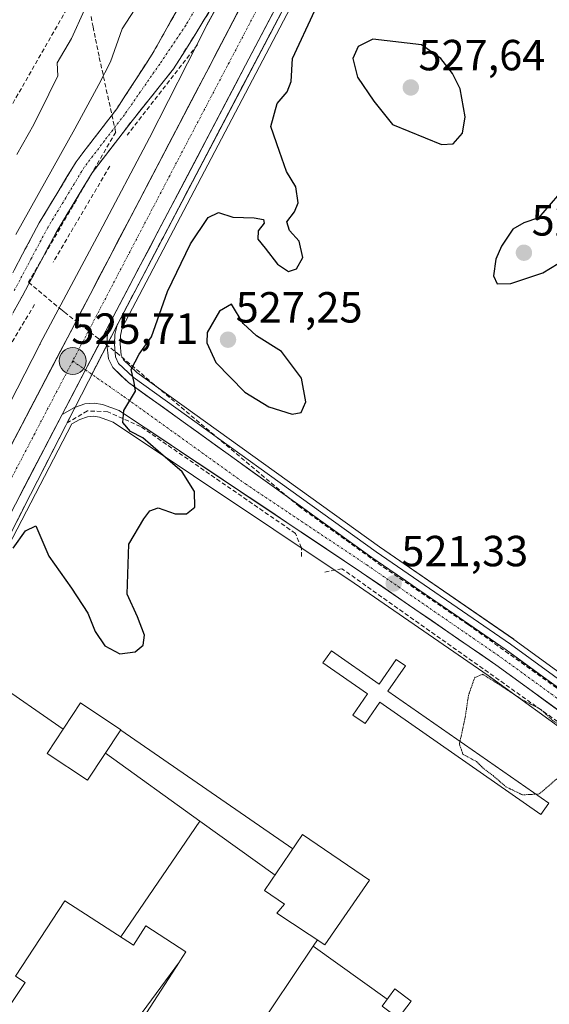
# Model space of a CAD drawing. Units: metres. Extents: x 620687 to 624128, y 4752627 to 4755001.
# Drawn here: x 621689 to 621811, y 4753364 to 4753591 of the extents above; entities that cross this region are included whole.
import ezdxf
from ezdxf.enums import TextEntityAlignment as Align

# ---------------------------------------------------------------- set-up
doc = ezdxf.new("R2010")
doc.units = ezdxf.units.M
doc.header["$MEASUREMENT"] = 0
for name, pattern in [('TRAZO_Y_PUNTO', [1, 0.5, -0.25, 0, -0.25]), ('TRAZOS2', [0.375, 0.25, -0.125]), ('TRAZOSX2', [1.5, 1, -0.5])]:
    doc.linetypes.add(name, pattern=pattern)
for name, color, linetype, lineweight in [('Arbolado forestal CxS', 92, 'Continuous', 0), ('Camino', 19, 'TRAZOSX2', 0), ('Camino Cxs', 19, 'Continuous', 0), ('Camino eje', 19, 'TRAZO_Y_PUNTO', 0), ('Carretera de calzada única', 19, 'Continuous', 13), ('Carretera de calzada única Cxs', 19, 'Continuous', 13), ('Carretera de calzada única eje', 19, 'TRAZO_Y_PUNTO', 0), ('Carátula', 7, 'Continuous', 5), ('Cinta transportadora', 2, 'Continuous', 0), ('Conducción de agua lineal', 5, 'TRAZOSX2', 0), ('Curva de nivel maestra', 36, 'Continuous', 30), ('Curva de nivel normal', 36, 'Continuous', 0), ('Curva de nivel normal depresión', 36, 'TRAZOS2', 0), ('Depósito de residuos', 6, 'Continuous', 0), ('Depósito de residuos Cxs', 6, 'Continuous', 0), ('Edificación industrial', 135, 'Continuous', 13), ('Edificación industrial Cxs', 135, 'Continuous', 13), ('Edificación ligera', 1, 'Continuous', 0), ('Edificación ligera Cxs', 1, 'Continuous', 0), ('Muro lineal', 1, 'TRAZOSX2', 13), ('Núcleo urbano CxS', 19, 'Continuous', 0), ('Obra de contención lineal', 1, 'TRAZOSX2', 13), ('Punto de cota en terreno', 7, 'Continuous', 0), ('Punto kilométrico de carretera', 7, 'Continuous', 0), ('Recinto industrial', 135, 'TRAZOSX2', 0), ('Recinto industrial CxS', 135, 'Continuous', 0), ('Rótulo de punto de cota en terreno', 19, 'Continuous', 0), ('Suelo desnudo CxS', 43, 'Continuous', 0)]:
    doc.layers.add(name, color=color, linetype=linetype, lineweight=lineweight)
doc.styles.add('Arial', font='txt', dxfattribs={"height": 0.2})

# ---------------------------------------------------------------- blocks, each defined once
blk = doc.blocks.new('*U156')
at = {"layer": 'Suelo desnudo CxS', "color": 43, "linetype": 'Continuous', "lineweight": 0}
for points in [[(621836.1002, 4753423.7656, 518.3007), (621802.7061, 4753448.0851, 520.5858), (621802.6417, 4753448.1309, 520.5882), (621771.7971, 4753469.3733, 521.3799), (621716.0699, 4753509.4719, 524.7371), (621712.9705, 4753512.3765, 524.911), (621712.4793, 4753513.4209, 525.0223), (621712.1991, 4753516.0355, 525.2525), (621712.3109, 4753518.0077, 525.4281), (621712.7077, 4753519.7411, 525.6142), (621759.2099, 4753608.3343, 525.1348)], [(621612.2463, 4753353.7073, 527.6363), (621629.5599, 4753374.1027, 527.0712), (621652.1087, 4753400.6655, 525.6028), (621659.3031, 4753415.9857, 524.4749), (621668.1213, 4753434.7635, 524.7155), (621668.3537, 4753435.1699, 524.6774), (621668.3979, 4753435.2499, 524.6705), (621678.0439, 4753453.3613, 523.8311), (621701.1465, 4753497.6493, 526.141), (621702.9543, 4753498.6941, 526.1075), (621704.7237, 4753499.2939, 526.1895), (621706.1275, 4753499.4191, 526.3229), (621707.4359, 4753499.2121, 526.5702), (621710.6437, 4753498.0449, 526.4095), (621766.0051, 4753461.0279, 520.884), (621796.7967, 4753439.8113, 519.8994), (621831.6595, 4753414.4691, 518.4069)]]:
    blk.add_polyline3d(points, dxfattribs=at)
blk = doc.blocks.new('*U157')
at = {"layer": 'Núcleo urbano CxS', "color": 19, "linetype": 'Continuous', "lineweight": 0}
for points in [[(621578.9295, 4753335.2633, 527.7062), (621607.7779, 4753371.5363, 527.5327), (621630.8531, 4753402.7939, 527.5896), (621645.5223, 4753424.1161, 527.233), (621654.1299, 4753438.9865, 526.8182), (621661.0567, 4753452.2421, 526.551), (621665.1755, 4753460.1245, 526.4845), (621681.6019, 4753492.1863, 526.0316), (621693.7567, 4753515.8971, 525.7805), (621693.8133, 4753516.0075, 525.7835), (621693.8697, 4753516.1165, 525.7864), (621707.5523, 4753541.8283, 525.3897), (621718.9291, 4753563.4569, 525.5206), (621732.0275, 4753589.1509, 525.7644), (621732.1421, 4753589.3675, 525.7621), (621743.9017, 4753610.7873, 525.7978)], [(621759.2099, 4753608.3343, 525.1348), (621712.7077, 4753519.7411, 525.6142), (621712.3109, 4753518.0077, 525.4281), (621712.1991, 4753516.0355, 525.2525), (621712.4793, 4753513.4209, 525.0223), (621712.9705, 4753512.3765, 524.911), (621716.0699, 4753509.4719, 524.7371), (621771.7971, 4753469.3733, 521.3799), (621802.6417, 4753448.1309, 520.5882), (621802.7061, 4753448.0851, 520.5858), (621836.1002, 4753423.7656, 518.3007)], [(621831.6595, 4753414.4691, 518.4069), (621796.7967, 4753439.8113, 519.8994), (621766.0051, 4753461.0279, 520.884), (621710.6437, 4753498.0449, 526.4095), (621707.4359, 4753499.2121, 526.5702), (621706.1275, 4753499.4191, 526.3229), (621704.7237, 4753499.2939, 526.1895), (621702.9543, 4753498.6941, 526.1075), (621701.1465, 4753497.6493, 526.141), (621678.0439, 4753453.3613, 523.8311), (621668.3979, 4753435.2499, 524.6705), (621668.3537, 4753435.1699, 524.6774), (621668.1213, 4753434.7635, 524.7155), (621659.3031, 4753415.9857, 524.4749), (621652.1087, 4753400.6655, 525.6028), (621629.5599, 4753374.1027, 527.0712), (621612.2463, 4753353.7073, 527.6363)]]:
    blk.add_polyline3d(points, dxfattribs=at)
blk = doc.blocks.new('5PATER')
at = {"layer": 'Carátula', "linetype": 'Continuous', "lineweight": 5}
h = blk.add_hatch(color=250, dxfattribs=at)
edge = h.paths.add_edge_path()
edge.add_ellipse((0, 0.01), major_axis=(-1.33, -1.34), ratio=0.999422, start_angle=0, end_angle=360)
blk = doc.blocks.new('5HITCA')
at = {"layer": 'Carátula', "linetype": 'Continuous', "lineweight": 5}
h = blk.add_hatch(color=1, dxfattribs=at)
edge = h.paths.add_edge_path()
edge.add_arc((0, 0), 3.1, 0.0011, 360.0011)
at = {"layer": 'Carátula', "color": 250, "linetype": 'Continuous', "lineweight": 5}
blk.add_circle((0, 0, 0), 3.1, dxfattribs=at)

msp = doc.modelspace()

# ---------------------------------------------------------------- linework, layer by layer
at = {"layer": 'Arbolado forestal CxS', "color": 92, "linetype": 'Continuous', "lineweight": 0}
for points in [[(621766.04, 4753649, 525.88), (621762.92, 4753643.85, 525.88), (621762.84, 4753643.71, 525.87), (621762.83, 4753643.7, 525.87), (621743.98, 4753610.93, 525.8), (621743.9, 4753610.79, 525.8), (621732.14, 4753589.37, 525.76), (621732.03, 4753589.15, 525.76), (621718.93, 4753563.46, 525.52), (621707.55, 4753541.83, 525.39), (621693.87, 4753516.12, 525.79), (621693.81, 4753516.01, 525.78), (621693.76, 4753515.9, 525.78), (621681.6, 4753492.19, 526.03), (621665.18, 4753460.12, 526.48), (621661.06, 4753452.24, 526.55)], [(621743.9, 4753610.79, 525.8), (621732.14, 4753589.37, 525.76), (621732.03, 4753589.15, 525.76), (621718.93, 4753563.46, 525.52), (621707.55, 4753541.83, 525.39), (621693.87, 4753516.12, 525.79), (621693.81, 4753516.01, 525.78), (621693.76, 4753515.9, 525.78), (621681.6, 4753492.19, 526.03), (621665.18, 4753460.12, 526.48), (621661.06, 4753452.24, 526.55), (621653.7, 4753459.74, 530.17), (621665.35, 4753485.86, 529.79), (621671.96, 4753511, 529.42), (621635.58, 4753481.23, 535.08), (621607.14, 4753449.48, 535.59), (621585.31, 4753419.05, 534.67), (621568.11, 4753404.5, 534.86)]]:
    msp.add_polyline3d(points, dxfattribs=at)
at = {"layer": 'Camino', "color": 19, "linetype": 'TRAZOSX2', "lineweight": 0}
for points in [[(621725.91, 4753593.89), (621719.61, 4753582.69), (621711.43, 4753570.09), (621702.11, 4753557.93), (621693.64, 4753543.89), (621685.92, 4753529.39), (621669.98, 4753500.65), (621664.58, 4753492.38), (621658.91, 4753484.28), (621655.65, 4753478.57), (621652.87, 4753472.17), (621650.4, 4753465.64), (621647.06, 4753456.25), (621643.61, 4753446.89), (621640.15, 4753438.61), (621636.57, 4753430.38), (621634.73, 4753426.53), (621632.99, 4753422.57), (621632.77, 4753420.09), (621633.25, 4753417.58), (621633.87, 4753414.41), (621634.53, 4753411.24), (621635.39, 4753407.21), (621636.26, 4753403.17)], [(621673.81, 4753498.34), (621689.85, 4753527.25), (621697.52, 4753541.69), (621705.81, 4753555.41), (621714.94, 4753567.34), (621724.5, 4753579.29), (621729.59, 4753587.45), (621732.82, 4753592.67)]]:
    msp.add_lwpolyline(points, dxfattribs=at)
at = {"layer": 'Camino Cxs', "color": 19, "linetype": 'Continuous', "lineweight": 0}
for points in [[(621687.85, 4753533.02, 528.12), (621689.78, 4753536.64, 528.19), (621691.71, 4753540.27, 527.96), (621693.64, 4753543.89, 527.95), (621695.76, 4753547.4, 527.86), (621697.88, 4753550.91, 527.64), (621699.99, 4753554.42, 527.73), (621702.11, 4753557.93, 527.49), (621704.44, 4753560.97, 527.47), (621706.77, 4753564.01, 527.25), (621709.1, 4753567.05, 527.25), (621711.43, 4753570.09, 527.14), (621713.48, 4753573.24, 526.96), (621715.52, 4753576.39, 526.96), (621717.57, 4753579.54, 526.77), (621719.61, 4753582.69, 526.75), (621721.71, 4753586.42, 526.41), (621723.81, 4753590.16, 526.45), (621725.91, 4753593.89, 526.28)], [(621732.82, 4753592.67, 525.84), (621731.21, 4753590.06, 525.83), (621729.59, 4753587.45, 525.91), (621727.05, 4753583.37, 526.07), (621724.5, 4753579.29, 525.99), (621722.11, 4753576.3, 526.26), (621719.72, 4753573.32, 526.43), (621717.33, 4753570.33, 526.65), (621714.94, 4753567.34, 526.84), (621712.66, 4753564.36, 527.18), (621710.38, 4753561.38, 527.26), (621708.09, 4753558.39, 527.32), (621705.81, 4753555.41, 527.46), (621703.74, 4753551.98, 527.5), (621701.67, 4753548.55, 527.71), (621699.59, 4753545.12, 527.68), (621697.52, 4753541.69, 527.85), (621695.6, 4753538.08, 528.04), (621693.69, 4753534.47, 528.15), (621691.77, 4753530.86, 528.38), (621689.85, 4753527.25, 528.47), (621687.56, 4753523.12, 528.56)]]:
    msp.add_polyline3d(points, dxfattribs=at)
at = {"layer": 'Camino eje', "color": 19, "linetype": 'TRAZO_Y_PUNTO', "lineweight": 0}
msp.add_lwpolyline([(621731.13, 4753595.74), (621727.29, 4753589.29), (621721.3, 4753580.38), (621713.19, 4753568.72), (621708.62, 4753562.75), (621703.96, 4753556.67), (621699.73, 4753549.65), (621695.58, 4753542.79), (621691.72, 4753535.54), (621687.89, 4753528.32)], dxfattribs=at)
at = {"layer": 'Carretera de calzada única', "color": 19, "linetype": 'Continuous', "lineweight": 13}
for points in [[(621930.78, 4753906.34), (621929.3, 4753902.05), (621923.85, 4753887.98), (621917.64, 4753874.21), (621911.44, 4753861.96), (621904.71, 4753850.01), (621886.87, 4753820.38), (621845.05, 4753753.01), (621779, 4753648.3), (621765.57, 4753625.96), (621756.57, 4753609.76), (621709.87, 4753520.79)], [(621643.82, 4753413.93), (621649.42, 4753422.59), (621659.46, 4753440.13), (621669.05, 4753458.1), (621741.55, 4753596.73), (621748.47, 4753609.58), (621748.82, 4753610.13), (621751.18, 4753614.64)], [(621709.87, 4753520.79), (621709.33, 4753518.43), (621709.19, 4753515.96), (621709.55, 4753512.6), (621710.5, 4753510.58), (621714.16, 4753507.15), (621770.07, 4753466.92), (621800.94, 4753445.66), (621836.01, 4753420.12)], [(621833.59, 4753416.77), (621798.53, 4753442.26), (621767.69, 4753463.51), (621712.01, 4753500.74), (621708.19, 4753502.13), (621706.23, 4753502.44), (621704.1, 4753502.25), (621701.71, 4753501.44), (621698.89, 4753499.81)], [(621698.89, 4753499.81), (621675.39, 4753454.76), (621665.75, 4753436.66), (621655.55, 4753418.84), (621649.41, 4753409.34), (621629.82, 4753381.82), (621616.39, 4753363.81), (621598.78, 4753341.47), (621564.03, 4753298.67), (621547.01, 4753278.11), (621507.58, 4753231.77), (621473.92, 4753191.26), (621458.51, 4753173.34), (621442.37, 4753156.07), (621433.51, 4753147.35), (621384.12, 4753100.91), (621376.67, 4753094.16), (621359.67, 4753078.75), (621334.58, 4753057.32), (621311.78, 4753038.89), (621284.48, 4753016.81)]]:
    msp.add_lwpolyline(points, dxfattribs=at)
at = {"layer": 'Carretera de calzada única Cxs', "color": 19, "linetype": 'Continuous', "lineweight": 13}
msp.add_lwpolyline([(621709.87, 4753520.79), (621698.89, 4753499.81)], dxfattribs=at)
msp.add_lwpolyline([(621709.87, 4753520.79), (621698.89, 4753499.81)], dxfattribs=at)
for points in [[(621687.18, 4753492.76, 525.81), (621689.44, 4753497.09, 525.78), (621691.71, 4753501.42, 525.76), (621693.97, 4753505.75, 525.73), (621696.24, 4753510.09, 525.71), (621698.5, 4753514.42, 525.67), (621700.77, 4753518.75, 525.68), (621703.03, 4753523.08, 525.62), (621705.3, 4753527.42, 525.64), (621707.57, 4753531.75, 525.57), (621709.83, 4753536.08, 525.57), (621712.1, 4753540.41, 525.55), (621714.36, 4753544.74, 525.53), (621716.63, 4753549.08, 525.57), (621718.89, 4753553.41, 525.53), (621721.16, 4753557.74, 525.59), (621723.43, 4753562.07, 525.58), (621725.69, 4753566.4, 525.63), (621727.96, 4753570.74, 525.6), (621730.22, 4753575.07, 525.63), (621732.49, 4753579.4, 525.68), (621734.75, 4753583.73, 525.7), (621737.02, 4753588.07, 525.75), (621739.28, 4753592.4, 525.76)], [(621747.67, 4753592.81, 525.53), (621745.45, 4753588.58, 525.58), (621743.23, 4753584.34, 525.69), (621741, 4753580.1, 525.65), (621738.78, 4753575.87, 525.72), (621736.56, 4753571.63, 525.7), (621734.33, 4753567.39, 525.75), (621732.11, 4753563.16, 525.63), (621729.88, 4753558.92, 525.69), (621727.66, 4753554.68, 525.6), (621725.44, 4753550.45, 525.78), (621723.21, 4753546.21, 525.69), (621720.99, 4753541.97, 525.68), (621718.77, 4753537.74, 525.75), (621716.54, 4753533.5, 525.68), (621714.32, 4753529.26, 525.8), (621712.09, 4753525.03, 525.73), (621709.87, 4753520.79, 525.82), (621707.67, 4753516.59, 525.64), (621705.48, 4753512.4, 525.57), (621703.28, 4753508.2, 525.6), (621701.09, 4753504.01, 525.6), (621698.89, 4753499.81, 525.7), (621696.75, 4753495.71, 526.07), (621694.62, 4753491.62, 526.41), (621692.48, 4753487.52, 526.43), (621690.34, 4753483.43, 526.18), (621688.21, 4753479.33, 526.3)], [(621814.11, 4753430.93, 520.27), (621810.22, 4753433.76, 520.4), (621806.32, 4753436.6, 520.37), (621802.43, 4753439.43, 520.61), (621798.53, 4753442.26, 520.59), (621794.68, 4753444.92, 520.66), (621790.82, 4753447.57, 520.8), (621786.97, 4753450.23, 520.92), (621783.11, 4753452.89, 521.06), (621779.26, 4753455.54, 521.07), (621775.4, 4753458.2, 521.23), (621771.55, 4753460.85, 521.26), (621767.69, 4753463.51, 521.44), (621763.71, 4753466.17, 521.47), (621759.74, 4753468.83, 521.86), (621755.76, 4753471.49, 522.03), (621751.78, 4753474.15, 522.26), (621747.8, 4753476.81, 522.47), (621743.83, 4753479.47, 522.7), (621739.85, 4753482.13, 523.07), (621735.87, 4753484.78, 523.41), (621731.9, 4753487.44, 523.72), (621727.92, 4753490.1, 524.25), (621723.94, 4753492.76, 524.67), (621719.96, 4753495.42, 525), (621715.99, 4753498.08, 524.88), (621712.01, 4753500.74, 525.15), (621708.19, 4753502.13, 525.32), (621706.23, 4753502.44, 525.41), (621704.1, 4753502.25, 525.49), (621701.71, 4753501.44, 525.59), (621698.89, 4753499.81, 525.7), (621701.09, 4753504.01, 525.6), (621703.28, 4753508.2, 525.6), (621705.48, 4753512.4, 525.57), (621707.67, 4753516.59, 525.64), (621709.87, 4753520.79, 525.82), (621709.33, 4753518.43, 525.84), (621709.19, 4753515.96, 525.65), (621709.55, 4753512.6, 525.42), (621710.5, 4753510.58, 525.3), (621712.33, 4753508.87, 525.07), (621714.16, 4753507.15, 524.89), (621718.15, 4753504.28, 524.68), (621722.15, 4753501.4, 524.42), (621726.14, 4753498.53, 524.18), (621730.13, 4753495.66, 523.85), (621734.13, 4753492.78, 523.56), (621738.12, 4753489.91, 523.3), (621742.12, 4753487.04, 523.06), (621746.11, 4753484.16, 522.83), (621750.1, 4753481.29, 522.55), (621754.1, 4753478.41, 522.31), (621758.09, 4753475.54, 522.09), (621762.08, 4753472.67, 521.89), (621766.08, 4753469.79, 521.7), (621770.07, 4753466.92, 521.46), (621773.93, 4753464.26, 521.36), (621777.79, 4753461.61, 521.24), (621781.65, 4753458.95, 521.14), (621785.51, 4753456.29, 521.03), (621789.36, 4753453.63, 520.92), (621793.22, 4753450.98, 520.82), (621797.08, 4753448.32, 520.73), (621800.94, 4753445.66, 520.67), (621804.84, 4753442.82, 520.58), (621808.73, 4753439.98, 520.52), (621812.63, 4753437.15, 520.47)]]:
    msp.add_polyline3d(points, dxfattribs=at)
at = {"layer": 'Carretera de calzada única eje', "color": 19, "linetype": 'TRAZO_Y_PUNTO', "lineweight": 0}
for points in [[(621759.18, 4753621.84), (621757.96, 4753619.65), (621749.07, 4753603.24), (621725.71, 4753558.76), (621701.32, 4753512.1)], [(621701.32, 4753512.1), (621683.98, 4753478.96), (621672.23, 4753456.43), (621667.42, 4753447.43), (621662.6, 4753438.39), (621657.58, 4753429.61), (621652.48, 4753420.72), (621649.42, 4753415.97), (621646.42, 4753411.35), (621641.48, 4753404.4)], [(621701.32, 4753512.1), (621704.25, 4753510.06)], [(621704.25, 4753510.06), (621713.07, 4753503.93), (621741.03, 4753483.83), (621768.89, 4753465.22), (621784.3, 4753454.59), (621799.73, 4753443.96), (621817.48, 4753431.04), (621834.8, 4753418.45)]]:
    msp.add_lwpolyline(points, dxfattribs=at)
at = {"layer": 'Cinta transportadora', "color": 2, "linetype": 'Continuous', "lineweight": 0}
for points in [[(621682.73, 4753438.77, 521.57), (621699.12, 4753427.44, 521.56)], [(621712.34, 4753427.24, 520.79), (621751.9, 4753399.92, 521.34)], [(621708.84, 4753421.97, 520.8), (621730.53, 4753406.33, 520.71), (621747.8, 4753393.88, 520.99)], [(621730.53, 4753406.33, 520.71), (621712.35, 4753379.68, 520.81)], [(621757.56, 4753378.99, 520.66), (621756.59, 4753377.56, 520.66), (621742.7, 4753356.84, 521.15)], [(621756.59, 4753377.56, 520.66), (621773.58, 4753365.39, 522.09)]]:
    msp.add_polyline3d(points, dxfattribs=at)
at = {"layer": 'Conducción de agua lineal', "color": 5, "linetype": 'TRAZOSX2', "lineweight": 0}
for points in [[(621702.18, 4753596.94, 535.32), (621675.62, 4753550.52, 535.93), (621646.07, 4753507.37, 535.95), (621616.52, 4753464.23, 536.31), (621566.92, 4753407.23, 535.92), (621533.84, 4753408.26, 536.07), (621517.62, 4753393.03, 536.76), (621516.52, 4753368.93, 536.19), (621499.99, 4753347.7, 539.49), (621485.52, 4753327.93, 540.33), (621459.84, 4753294.21, 540.75), (621430.3, 4753254.53, 539.08), (621425.75, 4753251.5, 539.5), (621392.42, 4753232.94, 542.57), (621372.35, 4753223.85, 544.04), (621343.3, 4753189.35, 549.67), (621342.67, 4753188.61, 549.57), (621342.6, 4753188.52, 549.56), (621340.19, 4753185.76, 549.39), (621331.33, 4753173.97, 547.97), (621317.94, 4753113.71, 538.33), (621305.74, 4753078.95, 532.25), (621283.77, 4753061.47, 530.06)], [(621705.52, 4753591.3, 533.44), (621706, 4753588.93, 532.59), (621706.57, 4753586.12, 531.66), (621707.43, 4753581.88, 530.42), (621711.19, 4753564.72, 527.4), (621691.19, 4753530.23, 528.44), (621698.55, 4753524.01, 526.13), (621699.41, 4753523.35, 525.92), (621711.35, 4753514.04, 525.46), (621753.19, 4753478.77, 522.37), (621772.72, 4753464.72, 521.4), (621792.18, 4753451.51, 520.85), (621812.03, 4753437.28, 520.48), (621839.61, 4753418.64, 516.69), (621849.05, 4753412.01, 515.8), (621858.21, 4753405.58, 517.56), (621867.54, 4753399.1, 519.74), (621882.87, 4753388.49, 521.36), (621883.48, 4753388.32, 521.41), (621912.79, 4753405.05, 524.43), (621914.6, 4753401.16, 524.65), (621914.81, 4753400.7, 524.66)]]:
    msp.add_polyline3d(points, dxfattribs=at)
at = {"layer": 'Curva de nivel maestra', "color": 36, "linetype": 'Continuous', "lineweight": 30}
for points in [[(621687.66, 4753469.04, 525), (621690.46, 4753473.03, 525), (621692.84, 4753474.2, 525), (621695.82, 4753467.26, 525), (621701.02, 4753459.9, 525), (621704.81, 4753454.16, 525), (621706.47, 4753449.92, 525), (621708.73, 4753446.61, 525), (621712.12, 4753444.8, 525), (621715.67, 4753445.21, 525), (621717.5, 4753446.79, 525), (621717.81, 4753449.08, 525), (621716.19, 4753453.26, 525), (621713.82, 4753458.51, 525), (621714.19, 4753470.02, 525), (621717.64, 4753475.85, 525), (621719.07, 4753477.63, 525), (621720.92, 4753478.31, 525), (621724.84, 4753477, 525), (621727.43, 4753476.94, 525), (621729.38, 4753478.48, 525), (621729.31, 4753482.1, 525), (621726.43, 4753486.61, 525), (621720.99, 4753491.35, 525), (621717.4, 4753494.43, 525), (621714.56, 4753495.92, 525), (621712.87, 4753497.96, 525), (621713.07, 4753500.69, 525), (621715.72, 4753505.15, 525), (621715.4, 4753507.19, 525), (621714.71, 4753510.15, 525), (621716.59, 4753513.69, 525), (621719.41, 4753517.7, 525), (621723.1, 4753528.07, 525), (621728.35, 4753539.08, 525), (621732.43, 4753545.14, 525), (621734.82, 4753546.25, 525), (621738.08, 4753545.21, 525), (621743.03, 4753545.05, 525), (621745.13, 4753544.65, 525), (621745.3, 4753543.8, 525), (621743.95, 4753542.02, 525), (621743.89, 4753540.13, 525), (621745.56, 4753538.09, 525), (621748.38, 4753534.41, 525), (621750.87, 4753532.72, 525), (621752.72, 4753533.29, 525), (621754.16, 4753535.94, 525), (621753.37, 4753539.66, 525), (621751.15, 4753542.13, 525), (621750.52, 4753544.14, 525), (621752.31, 4753546.38, 525), (621753.14, 4753548.5, 525), (621752.56, 4753552.15, 525), (621750.44, 4753555.7, 525), (621748.81, 4753560.26, 525), (621746.82, 4753566.02, 525), (621748.31, 4753571.35, 525), (621750.56, 4753574.02, 525), (621751.48, 4753576.35, 525), (621751.8, 4753581.69, 525), (621756.92, 4753592.69, 525)], [(621786.03, 4753561.93, 525), (621788.76, 4753562.02, 525), (621790.91, 4753564.52, 525), (621791.53, 4753568.22, 525), (621790.33, 4753574.69, 525), (621788.56, 4753578.25, 525), (621785.89, 4753581.63, 525), (621781.45, 4753584.81, 525), (621770.29, 4753586.08, 525), (621766.9, 4753584.42, 525), (621765.68, 4753581.67, 525), (621766.78, 4753577.36, 525), (621770.54, 4753571.88, 525), (621774.78, 4753566.47, 525), (621786.03, 4753561.93, 525)], [(621798.83, 4753529.85, 525), (621801.99, 4753529.95, 525), (621809.33, 4753532.39, 525), (621812.86, 4753534.51, 525), (621815.52, 4753537.74, 525), (621816.73, 4753541.22, 525), (621816.2, 4753547.22, 525), (621814.36, 4753549.67, 525), (621812.7, 4753550.06, 525), (621808.34, 4753545.03, 525), (621804.99, 4753543.91, 525), (621802.47, 4753542.42, 525), (621799.87, 4753538.53, 525), (621798.54, 4753535.53, 525), (621798, 4753531.66, 525), (621798.83, 4753529.85, 525)], [(621751.75, 4753499.87, 525), (621753.84, 4753500.26, 525), (621754.85, 4753502.69, 525), (621753.91, 4753508.18, 525), (621749.29, 4753514.32, 525), (621743.53, 4753517.89, 525), (621740.52, 4753520.71, 525), (621737.82, 4753525.18, 525), (621735.08, 4753523.53, 525), (621732.23, 4753518.68, 525), (621732.1, 4753516.31, 525), (621734.18, 4753511.73, 525), (621740.89, 4753504.92, 525), (621746.42, 4753501.54, 525), (621751.75, 4753499.87, 525)]]:
    msp.add_polyline3d(points, dxfattribs=at)
at = {"layer": 'Curva de nivel normal', "color": 36, "linetype": 'Continuous', "lineweight": 0}
for points in [[(621718.47, 4753597.55, 530), (621712.7, 4753588.47, 530), (621710.03, 4753580.88, 530), (621707.29, 4753575.69, 530), (621701.78, 4753565.49, 530), (621688.23, 4753541.23, 530)], [(621704.04, 4753592.86, 535), (621701.01, 4753586.25, 535), (621697.72, 4753580.69, 535), (621697.86, 4753577.69, 535), (621695.85, 4753573.43, 535), (621692.4, 4753566.52, 535), (621688.49, 4753559.6, 535)]]:
    msp.add_polyline3d(points, dxfattribs=at)
at = {"layer": 'Curva de nivel normal depresión', "color": 36, "linetype": 'TRAZOS2', "lineweight": 0}
for points in [[(621807.75, 4753412.51, 520), (621808.51, 4753412.55, 520), (621812.41, 4753415.89, 520), (621817.8, 4753419.3, 520), (621819.97, 4753422.07, 520), (621818.16, 4753425.23, 520), (621811.7, 4753429.39, 520), (621808.84, 4753432.04, 520), (621804.66, 4753434.17, 520), (621799.33, 4753437.69, 520), (621795.55, 4753440.07, 520), (621793.69, 4753439.34, 520), (621792.28, 4753435.29, 520), (621791.43, 4753429.77, 520), (621790.3, 4753424.64, 520)], [(621790.3, 4753424.64, 520), (621790.17, 4753424.03, 520), (621790.99, 4753421.69, 520), (621794.13, 4753419.98, 520), (621795.92, 4753418.21, 520), (621797.92, 4753416.77, 520), (621800.85, 4753414.21, 520), (621804.66, 4753412.34, 520), (621807.75, 4753412.51, 520)]]:
    msp.add_polyline3d(points, dxfattribs=at)
at = {"layer": 'Depósito de residuos', "color": 6, "linetype": 'Continuous', "lineweight": 0}
msp.add_polyline3d([(621942.83, 4753587.3, 519.74), (621936.44, 4753550.18, 520.34), (621931.96, 4753529, 519.88), (621929.14, 4753516.84, 519.43), (621922.8, 4753506.47, 519.76), (621909.87, 4753492.64, 519.28), (621887.73, 4753474.79, 519.27), (621868.46, 4753459.75, 518.33), (621852.46, 4753444.71, 518.08), (621835.26, 4753422.69, 519.45), (621801.89, 4753446.99, 520.63), (621771.03, 4753468.25, 521.41), (621715.22, 4753508.41, 524.77), (621711.86, 4753511.56, 525.25), (621711.18, 4753513.05, 525.38), (621710.88, 4753515.99, 525.69), (621711.01, 4753518.17, 525.94), (621711.51, 4753520.38, 525.92), (621758.04, 4753608.97, 525.45)], dxfattribs=at)
at = {"layer": 'Depósito de residuos Cxs', "color": 6, "linetype": 'Continuous', "lineweight": 0}
msp.add_polyline3d([(621942.83, 4753587.3, 519.74), (621936.44, 4753550.18, 520.34), (621931.96, 4753529, 519.88), (621929.14, 4753516.84, 519.43), (621922.8, 4753506.47, 519.76), (621909.87, 4753492.64, 519.28), (621887.73, 4753474.79, 519.27), (621868.46, 4753459.75, 518.33), (621852.46, 4753444.71, 518.08), (621835.26, 4753422.69, 519.45), (621801.89, 4753446.99, 520.63), (621771.03, 4753468.25, 521.41), (621715.22, 4753508.41, 524.77), (621711.86, 4753511.56, 525.25), (621711.18, 4753513.05, 525.38), (621710.88, 4753515.99, 525.69), (621711.01, 4753518.17, 525.94), (621711.51, 4753520.38, 525.92), (621758.04, 4753608.97, 525.45)], dxfattribs=at)
at = {"layer": 'Edificación industrial', "color": 135, "linetype": 'Continuous', "lineweight": 13}
for points in [[(621712.39, 4753427.31, 520.79), (621704.69, 4753415.73, 520.81), (621695.44, 4753421.89, 521.38), (621703.12, 4753433.47, 520.84), (621712.39, 4753427.31, 520.79)], [(621769.48, 4753392.71, 521.02), (621759.24, 4753377.88, 520.56), (621748.21, 4753385.15, 520.77), (621750, 4753387.24, 521.18), (621745.42, 4753390.35, 520.57), (621754.12, 4753403.2, 521.06), (621769.48, 4753392.71, 521.02)], [(621690.47, 4753325.93, 520.72), (621675.43, 4753303.28, 520.74), (621673.85, 4753300.9, 520.79), (621680.62, 4753296.42, 520.69), (621674.39, 4753287.02, 520.83), (621647.89, 4753304.56, 520.71), (621649.23, 4753306.59, 520.73), (621646.67, 4753308.3, 520.65), (621653.67, 4753318.5, 520.83), (621655.64, 4753317.17, 520.83), (621670.26, 4753338.98, 520.73), (621690.37, 4753369.18, 520.74), (621688.19, 4753370.63, 520.66), (621699.51, 4753388.01, 520.74), (621715.25, 4753377.8, 521), (621716.9, 4753380.35, 521.01), (621718.1, 4753382.21, 520.88), (621727.31, 4753376.23, 521), (621725.96, 4753374.14, 521.19), (621725.86, 4753373.98, 521.2)], [(621725.86, 4753373.98, 521.2), (621693.51, 4753323.97, 520.62), (621690.47, 4753325.93, 520.72)], [(621690.47, 4753325.93, 520.72), (621725.86, 4753373.98, 521.2)], [(621690.47, 4753325.93, 520.72), (621725.86, 4753373.98, 521.2)]]:
    msp.add_polyline3d(points, dxfattribs=at)
at = {"layer": 'Edificación industrial Cxs', "color": 135, "linetype": 'Continuous', "lineweight": 13}
for points in [[(621712.39, 4753427.31, 520.79), (621704.69, 4753415.73, 520.81), (621695.44, 4753421.89, 521.38), (621703.12, 4753433.47, 520.84), (621712.39, 4753427.31, 520.79)], [(621769.48, 4753392.71, 521.02), (621759.24, 4753377.88, 520.56), (621748.21, 4753385.15, 520.77), (621750, 4753387.24, 521.18), (621745.42, 4753390.35, 520.57), (621754.12, 4753403.2, 521.06), (621769.48, 4753392.71, 521.02)], [(621725.86, 4753373.98, 521.2), (621690.47, 4753325.93, 520.72), (621675.43, 4753303.28, 520.74), (621673.85, 4753300.9, 520.79), (621680.62, 4753296.42, 520.69), (621674.39, 4753287.02, 520.83), (621647.89, 4753304.56, 520.72), (621649.23, 4753306.59, 520.73), (621646.67, 4753308.3, 520.65), (621653.67, 4753318.5, 520.83), (621655.64, 4753317.17, 520.83), (621670.26, 4753338.98, 520.73), (621690.37, 4753369.18, 520.74), (621688.19, 4753370.63, 520.66), (621699.51, 4753388.01, 520.74), (621715.25, 4753377.8, 521), (621716.9, 4753380.35, 521.01), (621718.1, 4753382.21, 520.88), (621727.31, 4753376.23, 521), (621725.96, 4753374.14, 521.19), (621725.86, 4753373.98, 521.2)], [(621690.47, 4753325.93, 520.72), (621725.86, 4753373.98, 521.2), (621693.51, 4753323.97, 520.62), (621690.47, 4753325.93, 520.72)]]:
    msp.add_polyline3d(points, close=True, dxfattribs=at)
at = {"layer": 'Edificación ligera', "color": 1, "linetype": 'Continuous', "lineweight": 0}
for points in [[(621760.76, 4753445.46, 521.08), (621771.73, 4753437.81, 520.95), (621775.66, 4753443.44, 521.05), (621777.77, 4753441.98, 520.95), (621773.73, 4753436.17, 520.93), (621810.73, 4753410.44, 520.43), (621808.92, 4753407.86, 520.47), (621771.88, 4753433.63, 520.82), (621768.5, 4753428.75, 520.56), (621765.7, 4753430.69, 520.66), (621769.07, 4753435.56, 520.91), (621758.82, 4753442.68, 521.09), (621760.76, 4753445.46, 521.08)], [(621779.05, 4753364.94, 522.55), (621776.12, 4753361.01, 522.36), (621772.39, 4753363.79, 522.33), (621775.3, 4753367.72, 521.72), (621779.05, 4753364.94, 522.55)]]:
    msp.add_polyline3d(points, dxfattribs=at)
at = {"layer": 'Edificación ligera Cxs', "color": 1, "linetype": 'Continuous', "lineweight": 0}
for points in [[(621760.76, 4753445.46, 521.08), (621771.73, 4753437.81, 520.95), (621775.66, 4753443.44, 521.05), (621777.77, 4753441.98, 520.95), (621773.73, 4753436.17, 520.93), (621810.73, 4753410.44, 520.43), (621808.92, 4753407.86, 520.47), (621771.88, 4753433.63, 520.82), (621768.5, 4753428.75, 520.56), (621765.7, 4753430.69, 520.66), (621769.07, 4753435.56, 520.91), (621758.82, 4753442.68, 521.09), (621760.76, 4753445.46, 521.08)], [(621779.05, 4753364.94, 522.55), (621776.12, 4753361.01, 522.36), (621772.39, 4753363.79, 522.33), (621775.3, 4753367.72, 521.72), (621779.05, 4753364.94, 522.55)]]:
    msp.add_polyline3d(points, close=True, dxfattribs=at)
at = {"layer": 'Muro lineal', "color": 1, "linetype": 'TRAZOSX2', "lineweight": 13}
for points in [[(621730.02, 4753584.86, 525.84), (621713.82, 4753564.07, 526.93)], [(621709.85, 4753556.91, 526.93), (621696.8, 4753534.83, 527.98)], [(621692.57, 4753525.09, 528.04), (621678.49, 4753501.74, 528.77), (621666.33, 4753481.13, 529.59), (621660.76, 4753470.57, 530.15)], [(621753.9, 4753467.15, 521.83), (621753.85, 4753469.13, 521.94), (621752.49, 4753472.47, 522.16), (621716.92, 4753497.05, 525.16), (621709.37, 4753500.43, 525.34), (621704.69, 4753500.63, 525.54), (621700.01, 4753497.88, 525.85), (621699.71, 4753497.29, 526)], [(621821.3, 4753423.13, 520.26), (621763.19, 4753464.33, 521.19), (621758.89, 4753463.51, 521.26)]]:
    msp.add_polyline3d(points, dxfattribs=at)
at = {"layer": 'Núcleo urbano CxS', "color": 19, "linetype": 'Continuous', "lineweight": 0}
for points in [[(621766.04, 4753649, 525.88), (621762.92, 4753643.85, 525.88), (621762.84, 4753643.71, 525.87), (621762.83, 4753643.7, 525.87), (621743.98, 4753610.93, 525.8), (621743.9, 4753610.79, 525.8), (621732.14, 4753589.37, 525.76), (621732.03, 4753589.15, 525.76), (621718.93, 4753563.46, 525.52), (621707.55, 4753541.83, 525.39), (621693.87, 4753516.12, 525.79), (621693.81, 4753516.01, 525.78), (621693.76, 4753515.9, 525.78), (621681.6, 4753492.19, 526.03), (621665.18, 4753460.12, 526.48), (621661.06, 4753452.24, 526.55)], [(621770.11, 4753622.04, 524.52), (621768.19, 4753618.58, 525.11), (621765.69, 4753619.99, 525.18), (621759.21, 4753608.33, 525.13), (621712.71, 4753519.74, 525.61), (621712.31, 4753518.01, 525.43), (621712.2, 4753516.04, 525.25), (621712.48, 4753513.42, 525.02), (621712.97, 4753512.38, 524.91), (621716.07, 4753509.47, 524.74), (621771.8, 4753469.37, 521.38), (621802.64, 4753448.13, 520.59), (621802.71, 4753448.09, 520.59), (621836.1, 4753423.77, 518.3), (621836.25, 4753423.65, 518.19), (621837.74, 4753422.57, 517.07), (621837.78, 4753422.55, 517.05), (621844.71, 4753417.67, 515.73)], [(621839.92, 4753408.65, 515.89), (621832.29, 4753414.02, 518.06), (621831.86, 4753414.32, 518.3), (621831.8, 4753414.37, 518.33), (621831.66, 4753414.47, 518.41), (621796.8, 4753439.81, 519.9), (621766.01, 4753461.03, 520.88), (621710.64, 4753498.04, 526.41), (621707.44, 4753499.21, 526.57), (621706.13, 4753499.42, 526.32), (621704.72, 4753499.29, 526.19), (621702.95, 4753498.69, 526.11), (621701.15, 4753497.65, 526.14), (621678.04, 4753453.36, 523.83), (621668.4, 4753435.25, 524.67), (621668.35, 4753435.17, 524.68), (621668.12, 4753434.76, 524.72), (621659.3, 4753415.99, 524.47), (621652.11, 4753400.67, 525.6), (621629.56, 4753374.1, 527.07), (621612.25, 4753353.71, 527.64)]]:
    msp.add_polyline3d(points, dxfattribs=at)
at = {"layer": 'Obra de contención lineal', "color": 1, "linetype": 'TRAZOSX2', "lineweight": 13}
msp.add_polyline3d([(621699.71, 4753497.29, 526), (621676.28, 4753451.29, 524.48), (621661.48, 4753422.23, 525.99), (621651.56, 4753404.17, 525.85), (621644.53, 4753396.38, 526.98), (621623.03, 4753368.67, 527.48), (621604.14, 4753344.47, 526.71), (621581.11, 4753316.31, 526.59), (621554.67, 4753284.89, 525.7), (621528.1, 4753252.94, 525.2), (621498.87, 4753217.88, 524.34), (621468.91, 4753180.57, 524.11), (621442.92, 4753152.27, 524.1), (621440.6, 4753150.05, 524.17)], dxfattribs=at)
at = {"layer": 'Recinto industrial', "color": 135, "linetype": 'TRAZOSX2', "lineweight": 0}
msp.add_polyline3d([(621758.04, 4753608.97, 525.45), (621739.58, 4753573.82, 525.8), (621711.51, 4753520.38, 525.92), (621700.01, 4753497.88, 525.85), (621699.71, 4753497.29, 526), (621691.63, 4753481.43, 526.78), (621676.28, 4753451.29, 524.48), (621661.48, 4753422.23, 525.99), (621651.76, 4753404.54, 525.88), (621651.56, 4753404.17, 525.85), (621640.48, 4753416.43, 527.22), (621640.73, 4753423.85, 528.37), (621643.61, 4753431.52, 529.04), (621651.03, 4753448.94, 529.98), (621657.12, 4753462.57, 530.45), (621658.85, 4753466.16, 530.25), (621649.25, 4753468.84, 531.29), (621635.49, 4753463.98, 532.01), (621623, 4753452.12, 531.83), (621606.28, 4753427.57, 530.42), (621586.81, 4753401.11, 530.34), (621571.57, 4753386.29, 533.74)], dxfattribs=at)
at = {"layer": 'Recinto industrial CxS', "color": 135, "linetype": 'Continuous', "lineweight": 0}
msp.add_polyline3d([(621571.57, 4753386.29, 533.74), (621586.81, 4753401.11, 530.34), (621606.28, 4753427.57, 530.42), (621623, 4753452.12, 531.83), (621635.49, 4753463.98, 532.01), (621649.25, 4753468.84, 531.29), (621658.85, 4753466.16, 530.25), (621657.12, 4753462.57, 530.45), (621651.03, 4753448.94, 529.98), (621643.61, 4753431.52, 529.04), (621640.73, 4753423.85, 528.37), (621640.48, 4753416.43, 527.22), (621651.56, 4753404.17, 525.85), (621651.76, 4753404.54, 525.88), (621661.48, 4753422.23, 525.99), (621676.28, 4753451.29, 524.48), (621691.63, 4753481.43, 526.78), (621699.71, 4753497.29, 526), (621700.01, 4753497.88, 525.85), (621711.51, 4753520.38, 525.92), (621739.58, 4753573.82, 525.8), (621758.04, 4753608.97, 525.45)], dxfattribs=at)
at = {"layer": 'Suelo desnudo CxS', "color": 43, "linetype": 'Continuous', "lineweight": 0}
for points in [[(621770.11, 4753622.04, 524.52), (621768.19, 4753618.58, 525.11), (621765.69, 4753619.99, 525.18), (621759.21, 4753608.33, 525.13), (621712.71, 4753519.74, 525.61), (621712.31, 4753518.01, 525.43), (621712.2, 4753516.04, 525.25), (621712.48, 4753513.42, 525.02), (621712.97, 4753512.38, 524.91), (621716.07, 4753509.47, 524.74), (621771.8, 4753469.37, 521.38), (621802.64, 4753448.13, 520.59), (621802.71, 4753448.09, 520.59), (621836.1, 4753423.77, 518.3), (621836.25, 4753423.65, 518.19), (621837.74, 4753422.57, 517.07), (621837.78, 4753422.55, 517.05), (621844.71, 4753417.67, 515.73)], [(621839.92, 4753408.65, 515.89), (621832.29, 4753414.02, 518.06), (621831.86, 4753414.32, 518.3), (621831.8, 4753414.37, 518.33), (621831.66, 4753414.47, 518.41), (621796.8, 4753439.81, 519.9), (621766.01, 4753461.03, 520.88), (621710.64, 4753498.04, 526.41), (621707.44, 4753499.21, 526.57), (621706.13, 4753499.42, 526.32), (621704.72, 4753499.29, 526.19), (621702.95, 4753498.69, 526.11), (621701.15, 4753497.65, 526.14), (621678.04, 4753453.36, 523.83), (621668.4, 4753435.25, 524.67), (621668.35, 4753435.17, 524.68), (621668.12, 4753434.76, 524.72), (621659.3, 4753415.99, 524.47), (621652.11, 4753400.67, 525.6), (621629.56, 4753374.1, 527.07), (621612.25, 4753353.71, 527.64)]]:
    msp.add_polyline3d(points, dxfattribs=at)

# ---------------------------------------------------------------- block references
at = {"layer": 'Núcleo urbano CxS', "color": 19, "linetype": 'Continuous', "lineweight": 0}
msp.add_blockref('*U157', (0, 0), dxfattribs=at)
at = {"layer": 'Punto de cota en terreno', "linetype": 'Continuous', "lineweight": 0}
for p in [(621779, 4753575, 527.64), (621805, 4753537, 527.23), (621737, 4753517, 527.25), (621701.33, 4753512.11, 525.71), (621775.07, 4753460.96, 521.33)]:
    msp.add_blockref('5PATER', p, dxfattribs=at)
at = {"layer": 'Punto kilométrico de carretera', "linetype": 'Continuous', "lineweight": 0}
msp.add_blockref('5HITCA', (621701.32, 4753512.11, 525.67), dxfattribs=at)
at = {"layer": 'Suelo desnudo CxS', "color": 43, "linetype": 'Continuous', "lineweight": 0}
msp.add_blockref('*U156', (0, 0), dxfattribs=at)

# ---------------------------------------------------------------- texts
at = {"layer": 'Rótulo de punto de cota en terreno', "color": 19, "linetype": 'Continuous', "lineweight": 0, "style": 'Arial'}
for s, p in [('527,64', (621780.76, 4753576.76)), ('527,23', (621806.76, 4753538.76)), ('527,25', (621738.76, 4753518.76)), ('525,71', (621701, 4753513.87)), ('521,33', (621776.83, 4753462.72))]:
    msp.add_text(s, height=7, dxfattribs=at).set_placement(p, align=Align.BOTTOM_LEFT)

doc.saveas('drawing.dxf')
